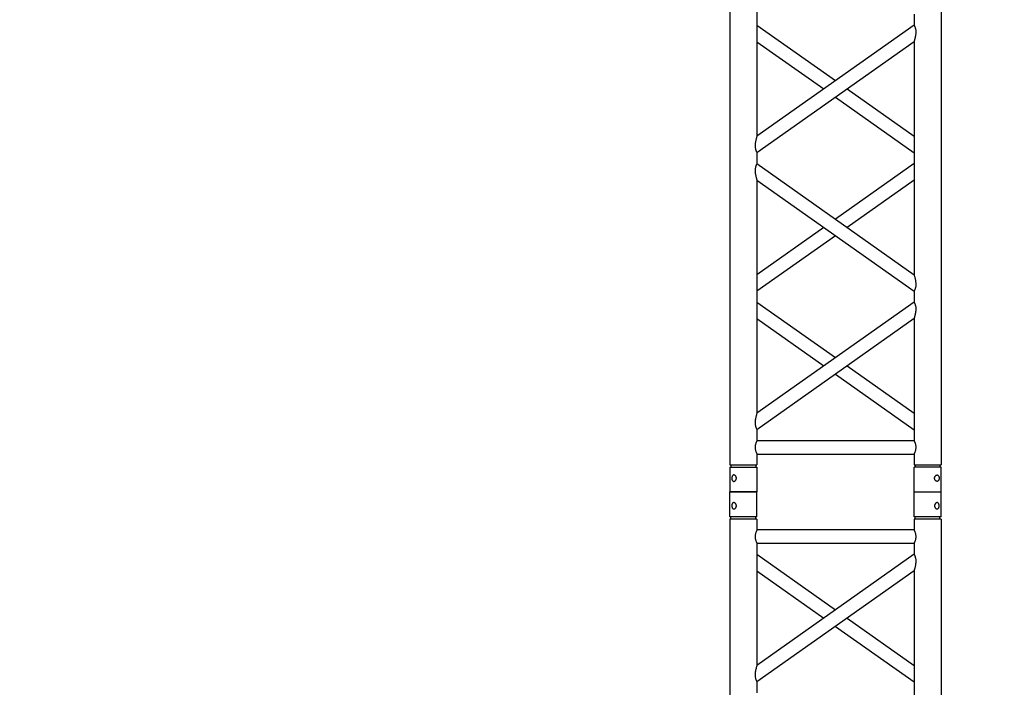
# Model space of a CAD drawing. Units: millimetres. Extents: x 1076 to 8593, y 147 to 10694.
# Drawn here: x 5394 to 5576, y 5822 to 5946 of the extents above; entities that cross this region are included whole.
import ezdxf

# ---------------------------------------------------------------- set-up
doc = ezdxf.new("R2010")
doc.units = ezdxf.units.MM
doc.layers.add('GT大劇院_TRUSS_後舞台 Rear Stage Truss', color=4, linetype='Continuous')
doc.layers.add('GT大劇院_工作廊道_後舞台6樓 Gallery Rear Stage 6F', color=252, linetype='Continuous')

# ---------------------------------------------------------------- blocks, each defined once
blk = doc.blocks.new('GT大劇院_上舞台空間6F工作廊道')
at = {"layer": 'GT大劇院_工作廊道_後舞台6樓 Gallery Rear Stage 6F'}
h = blk.add_hatch(dxfattribs=at)
h.set_pattern_fill('GRATE', color=256, scale=10)
h.set_pattern_definition([(0, (-0.0001, 2752.443), (0, 7.9375), []), (90, (-0.0001, 2752.443), (-31.75, 2e-15), [])])
h.paths.add_polyline_path([(-1152.12, 2311.5), (-1225, 2311.5), (-1225, 2181.5), (1225, 2181.5), (1225, 2311.5), (1129, 2311.5), (1129, 3417.5), (1215, 3417.5), (1215, 3517.5), (1130, 3517.5), (1130, 3477.5), (-1130, 3477.5), (-1130, 3517.5), (-1215, 3517.5), (-1215, 3417.5), (-1153.01, 3417.5)])
h.paths.add_polyline_path([(-1023, 3417.5), (999, 3417.5), (999, 2311.5), (-1023, 2311.5)], flags=16)
h.paths.add_polyline_path([(-1013, 3407.5), (989, 3407.5), (989, 2321.5), (-1013, 2321.5)], flags=0)
blk = doc.blocks.new('GT大劇院_39cm truss_2m')
at = {"extrusion": (0, 1, -2.22045e-16)}
for p, q in [((50, 2000), (0, 2000)), ((0, 2000), (0, 1954)), ((50, 2000), (0, 2000)), ((0, 2000), (0, 1954)), ((50, 2000), (50, 1954)), ((50, 2000), (50, 1954)), ((340, 2000), (390, 2000)), ((340, 1954), (340, 2000)), ((340, 2000), (390, 2000)), ((340, 1954), (340, 2000)), ((390, 1954), (390, 2000)), ((390, 1954), (390, 2000)), ((0, 1954), (50, 1954)), ((0, 1954), (50, 1954)), ((50, 1950), (0, 1950)), ((0, 50), (0, 1950)), ((50, 1950), (0, 1950)), ((0, 50), (0, 1950)), ((2, 1950), (2, 1954)), ((2, 1950), (2, 1954)), ((48, 1950), (48, 1954)), ((48, 1950), (48, 1954)), ((50, 1930), (50, 1950)), ((50, 1930), (50, 1950)), ((390, 1954), (340, 1954)), ((390, 1954), (340, 1954)), ((390, 1950), (340, 1950)), ((340, 1930), (340, 1950)), ((390, 1950), (340, 1950)), ((340, 1930), (340, 1950)), ((342, 1950), (342, 1954)), ((342, 1950), (342, 1954)), ((388, 1950), (388, 1954)), ((388, 1950), (388, 1954)), ((390, 50), (390, 1950)), ((390, 50), (390, 1950)), ((340, 1930), (50, 1930)), ((340, 1930), (50, 1930)), ((50, 1679.9), (50, 1905)), ((340, 1905), (50, 1905)), ((50, 1679.9), (50, 1905)), ((340, 1905), (50, 1905)), ((340, 1885), (340, 1905)), ((340, 1885), (340, 1905)), ((50, 1679.9), (340, 1885)), ((195, 1782.5), (50, 1885)), ((50, 1679.9), (340, 1885)), ((195, 1782.5), (50, 1885)), ((50, 1649.3), (340, 1854.4)), ((173.4, 1767.1), (50, 1854.4)), ((50, 1649.3), (340, 1854.4)), ((173.4, 1767.1), (50, 1854.4)), ((340, 1424.2), (340, 1854.4)), ((340, 1424.2), (340, 1854.4)), ((340, 1679.9), (216.6, 1767.1)), ((340, 1679.9), (216.6, 1767.1)), ((340, 1649.3), (195, 1751.8)), ((340, 1649.3), (195, 1751.8)), ((50, 1629.3), (50, 1649.3)), ((50, 1629.3), (50, 1649.3)), ((340, 1424.2), (50, 1629.3)), ((340, 1424.2), (50, 1629.3)), ((195, 1526.7), (340, 1629.3)), ((195, 1526.7), (340, 1629.3)), ((50, 1168.5), (50, 1598.7)), ((340, 1393.6), (50, 1598.7)), ((50, 1168.5), (50, 1598.7)), ((340, 1393.6), (50, 1598.7)), ((216.6, 1511.4), (340, 1598.7)), ((216.6, 1511.4), (340, 1598.7)), ((50, 1424.2), (173.4, 1511.4)), ((50, 1424.2), (173.4, 1511.4)), ((50, 1393.6), (195, 1496.1)), ((50, 1393.6), (195, 1496.1)), ((340, 1373.6), (340, 1393.6)), ((340, 1373.6), (340, 1393.6)), ((50, 1168.5), (340, 1373.6)), ((195, 1271), (50, 1373.6)), ((50, 1168.5), (340, 1373.6)), ((195, 1271), (50, 1373.6)), ((50, 1137.9), (340, 1343)), ((173.4, 1255.7), (50, 1343)), ((50, 1137.9), (340, 1343)), ((173.4, 1255.7), (50, 1343)), ((340, 912.8), (340, 1343)), ((340, 912.8), (340, 1343)), ((340, 1168.5), (216.6, 1255.7)), ((340, 1168.5), (216.6, 1255.7)), ((340, 1137.9), (195, 1240.4)), ((340, 1137.9), (195, 1240.4)), ((50, 1117.9), (50, 1137.9)), ((50, 1117.9), (50, 1137.9)), ((50, 145.6), (50, 575.8)), ((50, 145.6), (50, 575.8)), ((340, 350.7), (340, 370.7)), ((340, 350.7), (340, 370.7)), ((50, 145.6), (340, 350.7)), ((195, 248.2), (50, 350.7)), ((50, 145.6), (340, 350.7)), ((195, 248.2), (50, 350.7)), ((50, 115), (340, 320.1)), ((173.4, 232.9), (50, 320.1)), ((50, 115), (340, 320.1)), ((173.4, 232.9), (50, 320.1)), ((340, 95), (340, 320.1)), ((340, 95), (340, 320.1)), ((340, 145.6), (216.6, 232.9)), ((340, 145.6), (216.6, 232.9)), ((340, 115), (195, 217.5)), ((340, 115), (195, 217.5)), ((50, 95), (50, 115)), ((50, 95), (50, 115)), ((50, 95), (340, 95)), ((50, 95), (340, 95)), ((50, 50), (50, 70)), ((50, 70), (340, 70)), ((50, 50), (50, 70)), ((50, 70), (340, 70)), ((340, 50), (340, 70)), ((340, 50), (340, 70)), ((0, 50), (50, 50)), ((0, 50), (50, 50)), ((0, 46), (50, 46)), ((0, 46), (0, 0)), ((0, 46), (50, 46)), ((0, 46), (0, 0)), ((2, 50), (2, 46)), ((2, 50), (2, 46)), ((48, 50), (48, 46)), ((48, 50), (48, 46)), ((50, 46), (50, 0)), ((50, 46), (50, 0)), ((340, 50), (390, 50)), ((340, 50), (390, 50)), ((340, 46), (347.3, 46)), ((340, 46), (340, 0)), ((340, 46), (347.3, 46)), ((340, 46), (340, 0)), ((342, 50), (342, 46)), ((342, 50), (342, 46)), ((347.3, 46), (390, 46)), ((347.3, 46), (390, 46)), ((388, 50), (388, 46)), ((388, 50), (388, 46)), ((390, 46), (390, 0)), ((390, 46), (390, 0)), ((50, 0), (0, 0)), ((50, 0), (0, 0)), ((347.3, 0), (340, 0)), ((347.3, 0), (340, 0)), ((390, 0), (347.3, 0)), ((390, 0), (347.3, 0))]:
    blk.add_line(p, q, dxfattribs=at)
for points, knots in [([(12, 1974.5), (12, 1974.9), (12, 1975.3), (11.8, 1976), (11.7, 1976.4), (11.5, 1977.1), (11.3, 1977.5), (11, 1978.1), (10.7, 1978.4), (10.3, 1978.9), (10.1, 1979.2), (9.6, 1979.6), (9.3, 1979.8), (8.7, 1980.1), (8.4, 1980.2), (7.9, 1980.4), (7.6, 1980.4), (7.1, 1980.4), (6.8, 1980.4), (6.3, 1980.2), (6, 1980.1), (5.6, 1979.8), (5.3, 1979.6), (4.9, 1979.2), (4.8, 1978.9), (4.5, 1978.4), (4.3, 1978.1), (4.1, 1977.5), (4, 1977.1), (3.8, 1976.4), (3.7, 1976), (3.7, 1975.3), (3.6, 1974.9), (3.6, 1974.1), (3.7, 1973.7), (3.7, 1973), (3.8, 1972.6), (4, 1971.9), (4.1, 1971.5), (4.3, 1970.9), (4.5, 1970.6), (4.8, 1970.1), (4.9, 1969.8), (5.3, 1969.4), (5.6, 1969.2), (6, 1968.9), (6.3, 1968.8), (6.8, 1968.6), (7.1, 1968.6), (7.6, 1968.6), (7.9, 1968.6), (8.4, 1968.8), (8.7, 1968.9), (9.3, 1969.2), (9.6, 1969.4), (10.1, 1969.8), (10.3, 1970.1), (10.7, 1970.6), (11, 1970.9), (11.3, 1971.5), (11.5, 1971.9), (11.7, 1972.6), (11.8, 1973), (12, 1973.7), (12, 1974.1), (12, 1974.5)], [0, 0, 0, 0, 1.118803, 1.118803, 2.237606, 2.237606, 3.356409, 3.356409, 4.475212, 4.475212, 5.594209, 5.594209, 6.713207, 6.713207, 7.832205, 7.832205, 8.951203, 8.951203, 10.0702, 10.0702, 11.189198, 11.189198, 12.308196, 12.308196, 13.427194, 13.427194, 14.545997, 14.545997, 15.664799, 15.664799, 16.783602, 16.783602, 17.902405, 17.902405, 19.021208, 19.021208, 20.140011, 20.140011, 21.258814, 21.258814, 22.377617, 22.377617, 23.496615, 23.496615, 24.615613, 24.615613, 25.73461, 25.73461, 26.853608, 26.853608, 27.972606, 27.972606, 29.091604, 29.091604, 30.210601, 30.210601, 31.329599, 31.329599, 32.448402, 32.448402, 33.567205, 33.567205, 34.686008, 34.686008, 35.804811, 35.804811, 35.804811, 35.804811]), ([(12, 1974.5), (12, 1974.9), (12, 1975.3), (11.8, 1976), (11.7, 1976.4), (11.5, 1977.1), (11.3, 1977.5), (11, 1978.1), (10.7, 1978.4), (10.3, 1978.9), (10.1, 1979.2), (9.6, 1979.6), (9.3, 1979.8), (8.7, 1980.1), (8.4, 1980.2), (7.9, 1980.4), (7.6, 1980.4), (7.1, 1980.4), (6.8, 1980.4), (6.3, 1980.2), (6, 1980.1), (5.6, 1979.8), (5.3, 1979.6), (4.9, 1979.2), (4.8, 1978.9), (4.5, 1978.4), (4.3, 1978.1), (4.1, 1977.5), (4, 1977.1), (3.8, 1976.4), (3.7, 1976), (3.7, 1975.3), (3.6, 1974.9), (3.6, 1974.1), (3.7, 1973.7), (3.7, 1973), (3.8, 1972.6), (4, 1971.9), (4.1, 1971.5), (4.3, 1970.9), (4.5, 1970.6), (4.8, 1970.1), (4.9, 1969.8), (5.3, 1969.4), (5.6, 1969.2), (6, 1968.9), (6.3, 1968.8), (6.8, 1968.6), (7.1, 1968.6), (7.6, 1968.6), (7.9, 1968.6), (8.4, 1968.8), (8.7, 1968.9), (9.3, 1969.2), (9.6, 1969.4), (10.1, 1969.8), (10.3, 1970.1), (10.7, 1970.6), (11, 1970.9), (11.3, 1971.5), (11.5, 1971.9), (11.7, 1972.6), (11.8, 1973), (12, 1973.7), (12, 1974.1), (12, 1974.5)], [0, 0, 0, 0, 1.118803, 1.118803, 2.237606, 2.237606, 3.356409, 3.356409, 4.475212, 4.475212, 5.594209, 5.594209, 6.713207, 6.713207, 7.832205, 7.832205, 8.951203, 8.951203, 10.0702, 10.0702, 11.189198, 11.189198, 12.308196, 12.308196, 13.427194, 13.427194, 14.545997, 14.545997, 15.664799, 15.664799, 16.783602, 16.783602, 17.902405, 17.902405, 19.021208, 19.021208, 20.140011, 20.140011, 21.258814, 21.258814, 22.377617, 22.377617, 23.496615, 23.496615, 24.615613, 24.615613, 25.73461, 25.73461, 26.853608, 26.853608, 27.972606, 27.972606, 29.091604, 29.091604, 30.210601, 30.210601, 31.329599, 31.329599, 32.448402, 32.448402, 33.567205, 33.567205, 34.686008, 34.686008, 35.804811, 35.804811, 35.804811, 35.804811]), ([(378, 1974.5), (378, 1974.9), (378, 1975.3), (378.2, 1976), (378.3, 1976.4), (378.5, 1977.1), (378.7, 1977.5), (379, 1978.1), (379.3, 1978.4), (379.7, 1978.9), (379.9, 1979.2), (380.4, 1979.6), (380.7, 1979.8), (381.3, 1980.1), (381.6, 1980.2), (382.1, 1980.4), (382.4, 1980.4), (382.9, 1980.4), (383.2, 1980.4), (383.7, 1980.2), (384, 1980.1), (384.4, 1979.8), (384.7, 1979.6), (385.1, 1979.2), (385.2, 1978.9), (385.5, 1978.4), (385.7, 1978.1), (385.9, 1977.5), (386, 1977.1), (386.2, 1976.4), (386.3, 1976), (386.3, 1975.3), (386.4, 1974.9), (386.4, 1974.1), (386.3, 1973.7), (386.3, 1973), (386.2, 1972.6), (386, 1971.9), (385.9, 1971.5), (385.7, 1970.9), (385.5, 1970.6), (385.2, 1970.1), (385.1, 1969.8), (384.7, 1969.4), (384.4, 1969.2), (384, 1968.9), (383.7, 1968.8), (383.2, 1968.6), (382.9, 1968.6), (382.4, 1968.6), (382.1, 1968.6), (381.6, 1968.8), (381.3, 1968.9), (380.7, 1969.2), (380.4, 1969.4), (379.9, 1969.8), (379.7, 1970.1), (379.3, 1970.6), (379, 1970.9), (378.7, 1971.5), (378.5, 1971.9), (378.3, 1972.6), (378.2, 1973), (378, 1973.7), (378, 1974.1), (378, 1974.5)], [0, 0, 0, 0, 1.118803, 1.118803, 2.237606, 2.237606, 3.356409, 3.356409, 4.475212, 4.475212, 5.594209, 5.594209, 6.713207, 6.713207, 7.832205, 7.832205, 8.951203, 8.951203, 10.0702, 10.0702, 11.189198, 11.189198, 12.308196, 12.308196, 13.427194, 13.427194, 14.545997, 14.545997, 15.664799, 15.664799, 16.783602, 16.783602, 17.902405, 17.902405, 19.021208, 19.021208, 20.140011, 20.140011, 21.258814, 21.258814, 22.377617, 22.377617, 23.496615, 23.496615, 24.615613, 24.615613, 25.73461, 25.73461, 26.853608, 26.853608, 27.972606, 27.972606, 29.091604, 29.091604, 30.210601, 30.210601, 31.329599, 31.329599, 32.448402, 32.448402, 33.567205, 33.567205, 34.686008, 34.686008, 35.804811, 35.804811, 35.804811, 35.804811]), ([(378, 1974.5), (378, 1974.9), (378, 1975.3), (378.2, 1976), (378.3, 1976.4), (378.5, 1977.1), (378.7, 1977.5), (379, 1978.1), (379.3, 1978.4), (379.7, 1978.9), (379.9, 1979.2), (380.4, 1979.6), (380.7, 1979.8), (381.3, 1980.1), (381.6, 1980.2), (382.1, 1980.4), (382.4, 1980.4), (382.9, 1980.4), (383.2, 1980.4), (383.7, 1980.2), (384, 1980.1), (384.4, 1979.8), (384.7, 1979.6), (385.1, 1979.2), (385.2, 1978.9), (385.5, 1978.4), (385.7, 1978.1), (385.9, 1977.5), (386, 1977.1), (386.2, 1976.4), (386.3, 1976), (386.3, 1975.3), (386.4, 1974.9), (386.4, 1974.1), (386.3, 1973.7), (386.3, 1973), (386.2, 1972.6), (386, 1971.9), (385.9, 1971.5), (385.7, 1970.9), (385.5, 1970.6), (385.2, 1970.1), (385.1, 1969.8), (384.7, 1969.4), (384.4, 1969.2), (384, 1968.9), (383.7, 1968.8), (383.2, 1968.6), (382.9, 1968.6), (382.4, 1968.6), (382.1, 1968.6), (381.6, 1968.8), (381.3, 1968.9), (380.7, 1969.2), (380.4, 1969.4), (379.9, 1969.8), (379.7, 1970.1), (379.3, 1970.6), (379, 1970.9), (378.7, 1971.5), (378.5, 1971.9), (378.3, 1972.6), (378.2, 1973), (378, 1973.7), (378, 1974.1), (378, 1974.5)], [0, 0, 0, 0, 1.118803, 1.118803, 2.237606, 2.237606, 3.356409, 3.356409, 4.475212, 4.475212, 5.594209, 5.594209, 6.713207, 6.713207, 7.832205, 7.832205, 8.951203, 8.951203, 10.0702, 10.0702, 11.189198, 11.189198, 12.308196, 12.308196, 13.427194, 13.427194, 14.545997, 14.545997, 15.664799, 15.664799, 16.783602, 16.783602, 17.902405, 17.902405, 19.021208, 19.021208, 20.140011, 20.140011, 21.258814, 21.258814, 22.377617, 22.377617, 23.496615, 23.496615, 24.615613, 24.615613, 25.73461, 25.73461, 26.853608, 26.853608, 27.972606, 27.972606, 29.091604, 29.091604, 30.210601, 30.210601, 31.329599, 31.329599, 32.448402, 32.448402, 33.567205, 33.567205, 34.686008, 34.686008, 35.804811, 35.804811, 35.804811, 35.804811]), ([(46.7, 1917.5), (46.7, 1918.3), (46.7, 1919.1), (46.9, 1920.8), (47, 1921.6), (47.3, 1923.1), (47.5, 1923.8), (48, 1925.2), (48.2, 1925.8), (48.6, 1926.9), (48.8, 1927.4), (49.2, 1928.3), (49.4, 1928.7), (49.7, 1929.4), (49.8, 1929.6), (50, 1929.9), (50, 1930), (50, 1930)], [0, 0, 0, 0, 2.40572, 2.40572, 4.81144, 4.81144, 7.21716, 7.21716, 9.62288, 9.62288, 12.022042, 12.022042, 14.421204, 14.421204, 16.820366, 16.820366, 19.219528, 19.219528, 19.219528, 19.219528]), ([(46.7, 1917.5), (46.7, 1918.3), (46.7, 1919.1), (46.9, 1920.8), (47, 1921.6), (47.3, 1923.1), (47.5, 1923.8), (48, 1925.2), (48.2, 1925.8), (48.6, 1926.9), (48.8, 1927.4), (49.2, 1928.3), (49.4, 1928.7), (49.7, 1929.4), (49.8, 1929.6), (50, 1929.9), (50, 1930), (50, 1930)], [0, 0, 0, 0, 2.40572, 2.40572, 4.81144, 4.81144, 7.21716, 7.21716, 9.62288, 9.62288, 12.022042, 12.022042, 14.421204, 14.421204, 16.820366, 16.820366, 19.219528, 19.219528, 19.219528, 19.219528]), ([(343.3, 1917.5), (343.3, 1918.3), (343.3, 1919.1), (343.1, 1920.8), (343, 1921.6), (342.7, 1923.1), (342.5, 1923.8), (342, 1925.2), (341.8, 1925.8), (341.4, 1926.9), (341.2, 1927.4), (340.8, 1928.3), (340.6, 1928.7), (340.3, 1929.4), (340.2, 1929.6), (340, 1929.9), (340, 1930), (340, 1930)], [0, 0, 0, 0, 2.40572, 2.40572, 4.81144, 4.81144, 7.21716, 7.21716, 9.62288, 9.62288, 12.022042, 12.022042, 14.421204, 14.421204, 16.820366, 16.820366, 19.219528, 19.219528, 19.219528, 19.219528]), ([(343.3, 1917.5), (343.3, 1918.3), (343.3, 1919.1), (343.1, 1920.8), (343, 1921.6), (342.7, 1923.1), (342.5, 1923.8), (342, 1925.2), (341.8, 1925.8), (341.4, 1926.9), (341.2, 1927.4), (340.8, 1928.3), (340.6, 1928.7), (340.3, 1929.4), (340.2, 1929.6), (340, 1929.9), (340, 1930), (340, 1930)], [0, 0, 0, 0, 2.40572, 2.40572, 4.81144, 4.81144, 7.21716, 7.21716, 9.62288, 9.62288, 12.022042, 12.022042, 14.421204, 14.421204, 16.820366, 16.820366, 19.219528, 19.219528, 19.219528, 19.219528]), ([(50, 1905), (50, 1905), (50, 1905.1), (49.8, 1905.4), (49.7, 1905.6), (49.4, 1906.3), (49.2, 1906.7), (48.8, 1907.6), (48.6, 1908.1), (48.2, 1909.2), (48, 1909.8), (47.5, 1911.2), (47.3, 1911.9), (47, 1913.4), (46.9, 1914.2), (46.7, 1915.9), (46.7, 1916.7), (46.7, 1917.5)], [57.658583, 57.658583, 57.658583, 57.658583, 60.057745, 60.057745, 62.456907, 62.456907, 64.856069, 64.856069, 67.25523, 67.25523, 69.66095, 69.66095, 72.06667, 72.06667, 74.47239, 74.47239, 76.87811, 76.87811, 76.87811, 76.87811]), ([(50, 1905), (50, 1905), (50, 1905.1), (49.8, 1905.4), (49.7, 1905.6), (49.4, 1906.3), (49.2, 1906.7), (48.8, 1907.6), (48.6, 1908.1), (48.2, 1909.2), (48, 1909.8), (47.5, 1911.2), (47.3, 1911.9), (47, 1913.4), (46.9, 1914.2), (46.7, 1915.9), (46.7, 1916.7), (46.7, 1917.5)], [57.658583, 57.658583, 57.658583, 57.658583, 60.057745, 60.057745, 62.456907, 62.456907, 64.856069, 64.856069, 67.25523, 67.25523, 69.66095, 69.66095, 72.06667, 72.06667, 74.47239, 74.47239, 76.87811, 76.87811, 76.87811, 76.87811]), ([(340, 1905), (340, 1905), (340, 1905.1), (340.2, 1905.4), (340.3, 1905.6), (340.6, 1906.3), (340.8, 1906.7), (341.2, 1907.6), (341.4, 1908.1), (341.8, 1909.2), (342, 1909.8), (342.5, 1911.2), (342.7, 1911.9), (343, 1913.4), (343.1, 1914.2), (343.3, 1915.9), (343.3, 1916.7), (343.3, 1917.5)], [57.658583, 57.658583, 57.658583, 57.658583, 60.057745, 60.057745, 62.456907, 62.456907, 64.856069, 64.856069, 67.25523, 67.25523, 69.66095, 69.66095, 72.06667, 72.06667, 74.47239, 74.47239, 76.87811, 76.87811, 76.87811, 76.87811]), ([(340, 1905), (340, 1905), (340, 1905.1), (340.2, 1905.4), (340.3, 1905.6), (340.6, 1906.3), (340.8, 1906.7), (341.2, 1907.6), (341.4, 1908.1), (341.8, 1909.2), (342, 1909.8), (342.5, 1911.2), (342.7, 1911.9), (343, 1913.4), (343.1, 1914.2), (343.3, 1915.9), (343.3, 1916.7), (343.3, 1917.5)], [57.658583, 57.658583, 57.658583, 57.658583, 60.057745, 60.057745, 62.456907, 62.456907, 64.856069, 64.856069, 67.25523, 67.25523, 69.66095, 69.66095, 72.06667, 72.06667, 74.47239, 74.47239, 76.87811, 76.87811, 76.87811, 76.87811]), ([(340, 1854.4), (340, 1854.4), (340, 1854.5), (340.2, 1855.1), (340.4, 1855.5), (340.7, 1856.6), (340.9, 1857.2), (341.2, 1858.5), (341.4, 1859.3), (341.8, 1860.8), (342, 1861.8), (342.5, 1863.7), (342.6, 1864.7), (343, 1866.8), (343.1, 1867.8), (343.3, 1870), (343.3, 1871), (343.3, 1872.9), (343.3, 1873.8), (343.2, 1875.6), (343, 1876.5), (342.8, 1877.8), (342.7, 1878.2), (342.5, 1879), (342.4, 1879.4), (342.1, 1880.5), (341.8, 1881.1), (341.4, 1882.2), (341.2, 1882.7), (340.8, 1883.5), (340.6, 1883.9), (340.3, 1884.5), (340.2, 1884.7), (340, 1884.9), (340, 1885), (340, 1885)], [23.112415, 23.112415, 23.112415, 23.112415, 25.816319, 25.816319, 28.520222, 28.520222, 31.224126, 31.224126, 33.92803, 33.92803, 37.00223, 37.00223, 40.07643, 40.07643, 43.15063, 43.15063, 46.22483, 46.22483, 48.831661, 48.831661, 51.438493, 51.438493, 52.741909, 52.741909, 54.045324, 54.045324, 56.652156, 56.652156, 58.99566, 58.99566, 61.339164, 61.339164, 63.682669, 63.682669, 66.026173, 66.026173, 66.026173, 66.026173]), ([(340, 1854.4), (340, 1854.4), (340, 1854.5), (340.2, 1855.1), (340.4, 1855.5), (340.7, 1856.6), (340.9, 1857.2), (341.2, 1858.5), (341.4, 1859.3), (341.8, 1860.8), (342, 1861.8), (342.5, 1863.7), (342.6, 1864.7), (343, 1866.8), (343.1, 1867.8), (343.3, 1870), (343.3, 1871), (343.3, 1872.9), (343.3, 1873.8), (343.2, 1875.6), (343, 1876.5), (342.8, 1877.8), (342.7, 1878.2), (342.5, 1879), (342.4, 1879.4), (342.1, 1880.5), (341.8, 1881.1), (341.4, 1882.2), (341.2, 1882.7), (340.8, 1883.5), (340.6, 1883.9), (340.3, 1884.5), (340.2, 1884.7), (340, 1884.9), (340, 1885), (340, 1885)], [23.112415, 23.112415, 23.112415, 23.112415, 25.816319, 25.816319, 28.520222, 28.520222, 31.224126, 31.224126, 33.92803, 33.92803, 37.00223, 37.00223, 40.07643, 40.07643, 43.15063, 43.15063, 46.22483, 46.22483, 48.831661, 48.831661, 51.438493, 51.438493, 52.741909, 52.741909, 54.045324, 54.045324, 56.652156, 56.652156, 58.99566, 58.99566, 61.339164, 61.339164, 63.682669, 63.682669, 66.026173, 66.026173, 66.026173, 66.026173]), ([(50, 1649.3), (50, 1649.3), (50, 1649.4), (49.8, 1649.6), (49.7, 1649.8), (49.4, 1650.4), (49.2, 1650.8), (48.8, 1651.6), (48.6, 1652.1), (48.2, 1653.2), (47.9, 1653.9), (47.6, 1655), (47.5, 1655.3), (47.3, 1656.1), (47.2, 1656.5), (47, 1657.8), (46.8, 1658.7), (46.7, 1660.5), (46.7, 1661.4), (46.7, 1663.3), (46.7, 1664.5), (46.9, 1666.8), (47.1, 1667.9), (47.5, 1670.2), (47.7, 1671.3), (48.1, 1673.3), (48.4, 1674.3), (48.8, 1675.8), (48.9, 1676.4), (49.3, 1677.5), (49.4, 1678.1), (49.7, 1678.9), (49.8, 1679.3), (50, 1679.8), (50, 1679.9), (50, 1679.9)], [19.800804, 19.800804, 19.800804, 19.800804, 22.16575, 22.16575, 24.530696, 24.530696, 26.895642, 26.895642, 29.260588, 29.260588, 31.845843, 31.845843, 33.138471, 33.138471, 34.431098, 34.431098, 37.016353, 37.016353, 39.601608, 39.601608, 42.941282, 42.941282, 46.280955, 46.280955, 49.620629, 49.620629, 52.960303, 52.960303, 55.387825, 55.387825, 57.815346, 57.815346, 60.242868, 60.242868, 62.670389, 62.670389, 62.670389, 62.670389]), ([(50, 1649.3), (50, 1649.3), (50, 1649.4), (49.8, 1649.6), (49.7, 1649.8), (49.4, 1650.4), (49.2, 1650.8), (48.8, 1651.6), (48.6, 1652.1), (48.2, 1653.2), (47.9, 1653.9), (47.6, 1655), (47.5, 1655.3), (47.3, 1656.1), (47.2, 1656.5), (47, 1657.8), (46.8, 1658.7), (46.7, 1660.5), (46.7, 1661.4), (46.7, 1663.3), (46.7, 1664.5), (46.9, 1666.8), (47.1, 1667.9), (47.5, 1670.2), (47.7, 1671.3), (48.1, 1673.3), (48.4, 1674.3), (48.8, 1675.8), (48.9, 1676.4), (49.3, 1677.5), (49.4, 1678.1), (49.7, 1678.9), (49.8, 1679.3), (50, 1679.8), (50, 1679.9), (50, 1679.9)], [19.800804, 19.800804, 19.800804, 19.800804, 22.16575, 22.16575, 24.530696, 24.530696, 26.895642, 26.895642, 29.260588, 29.260588, 31.845843, 31.845843, 33.138471, 33.138471, 34.431098, 34.431098, 37.016353, 37.016353, 39.601608, 39.601608, 42.941282, 42.941282, 46.280955, 46.280955, 49.620629, 49.620629, 52.960303, 52.960303, 55.387825, 55.387825, 57.815346, 57.815346, 60.242868, 60.242868, 62.670389, 62.670389, 62.670389, 62.670389]), ([(50, 1598.7), (50, 1598.7), (50, 1598.8), (49.8, 1599.4), (49.6, 1599.8), (49.3, 1600.9), (49.1, 1601.5), (48.8, 1602.8), (48.6, 1603.6), (48.2, 1605.1), (48, 1606), (47.5, 1608), (47.4, 1609), (47, 1611.1), (46.9, 1612.1), (46.7, 1614.3), (46.7, 1615.3), (46.7, 1616.3), (46.7, 1617.2), (46.7, 1618.1), (46.8, 1619.9), (47, 1620.8), (47.2, 1622.1), (47.3, 1622.5), (47.5, 1623.3), (47.6, 1623.7), (47.9, 1624.8), (48.2, 1625.4), (48.6, 1626.5), (48.8, 1627), (49.2, 1627.8), (49.4, 1628.2), (49.7, 1628.7), (49.8, 1628.9), (50, 1629.2), (50, 1629.3), (50, 1629.3)], [62.715101, 62.715101, 62.715101, 62.715101, 65.419005, 65.419005, 68.122908, 68.122908, 70.826812, 70.826812, 73.530716, 73.530716, 76.604916, 76.604916, 79.679116, 79.679116, 82.753316, 82.753316, 85.827516, 85.827516, 85.827516, 88.434347, 88.434347, 91.041179, 91.041179, 92.344595, 92.344595, 93.64801, 93.64801, 96.254842, 96.254842, 98.598346, 98.598346, 100.94185, 100.94185, 103.285355, 103.285355, 105.628859, 105.628859, 105.628859, 105.628859]), ([(50, 1598.7), (50, 1598.7), (50, 1598.8), (49.8, 1599.4), (49.6, 1599.8), (49.3, 1600.9), (49.1, 1601.5), (48.8, 1602.8), (48.6, 1603.6), (48.2, 1605.1), (48, 1606), (47.5, 1608), (47.4, 1609), (47, 1611.1), (46.9, 1612.1), (46.7, 1614.3), (46.7, 1615.3), (46.7, 1616.3), (46.7, 1617.2), (46.7, 1618.1), (46.8, 1619.9), (47, 1620.8), (47.2, 1622.1), (47.3, 1622.5), (47.5, 1623.3), (47.6, 1623.7), (47.9, 1624.8), (48.2, 1625.4), (48.6, 1626.5), (48.8, 1627), (49.2, 1627.8), (49.4, 1628.2), (49.7, 1628.7), (49.8, 1628.9), (50, 1629.2), (50, 1629.3), (50, 1629.3)], [62.715101, 62.715101, 62.715101, 62.715101, 65.419005, 65.419005, 68.122908, 68.122908, 70.826812, 70.826812, 73.530716, 73.530716, 76.604916, 76.604916, 79.679116, 79.679116, 82.753316, 82.753316, 85.827516, 85.827516, 85.827516, 88.434347, 88.434347, 91.041179, 91.041179, 92.344595, 92.344595, 93.64801, 93.64801, 96.254842, 96.254842, 98.598346, 98.598346, 100.94185, 100.94185, 103.285355, 103.285355, 105.628859, 105.628859, 105.628859, 105.628859]), ([(343.3, 1406.5), (343.3, 1407.5), (343.3, 1408.6), (343.1, 1410.7), (343, 1411.8), (342.6, 1413.9), (342.5, 1414.9), (342, 1416.8), (341.8, 1417.7), (341.4, 1419.3), (341.2, 1420), (340.9, 1421.4), (340.7, 1422), (340.4, 1423), (340.2, 1423.5), (340, 1424), (340, 1424.2), (340, 1424.2)], [0, 0, 0, 0, 3.0742, 3.0742, 6.1484, 6.1484, 9.2226, 9.2226, 12.2968, 12.2968, 15.000704, 15.000704, 17.704607, 17.704607, 20.408511, 20.408511, 23.112415, 23.112415, 23.112415, 23.112415]), ([(343.3, 1406.5), (343.3, 1407.5), (343.3, 1408.6), (343.1, 1410.7), (343, 1411.8), (342.6, 1413.9), (342.5, 1414.9), (342, 1416.8), (341.8, 1417.7), (341.4, 1419.3), (341.2, 1420), (340.9, 1421.4), (340.7, 1422), (340.4, 1423), (340.2, 1423.5), (340, 1424), (340, 1424.2), (340, 1424.2)], [0, 0, 0, 0, 3.0742, 3.0742, 6.1484, 6.1484, 9.2226, 9.2226, 12.2968, 12.2968, 15.000704, 15.000704, 17.704607, 17.704607, 20.408511, 20.408511, 23.112415, 23.112415, 23.112415, 23.112415]), ([(340, 1393.6), (340, 1393.6), (340, 1393.6), (340.2, 1393.9), (340.3, 1394.1), (340.6, 1394.7), (340.8, 1395), (341.2, 1395.9), (341.4, 1396.3), (341.8, 1397.4), (342.1, 1398.1), (342.4, 1399.2), (342.5, 1399.6), (342.7, 1400.4), (342.8, 1400.8), (343, 1402.1), (343.2, 1402.9), (343.3, 1404.7), (343.3, 1405.6), (343.3, 1406.5)], [66.026173, 66.026173, 66.026173, 66.026173, 68.369677, 68.369677, 70.713181, 70.713181, 73.056685, 73.056685, 75.400189, 75.400189, 78.007021, 78.007021, 79.310437, 79.310437, 80.613853, 80.613853, 83.220684, 83.220684, 85.827516, 85.827516, 85.827516, 85.827516]), ([(340, 1393.6), (340, 1393.6), (340, 1393.6), (340.2, 1393.9), (340.3, 1394.1), (340.6, 1394.7), (340.8, 1395), (341.2, 1395.9), (341.4, 1396.3), (341.8, 1397.4), (342.1, 1398.1), (342.4, 1399.2), (342.5, 1399.6), (342.7, 1400.4), (342.8, 1400.8), (343, 1402.1), (343.2, 1402.9), (343.3, 1404.7), (343.3, 1405.6), (343.3, 1406.5)], [66.026173, 66.026173, 66.026173, 66.026173, 68.369677, 68.369677, 70.713181, 70.713181, 73.056685, 73.056685, 75.400189, 75.400189, 78.007021, 78.007021, 79.310437, 79.310437, 80.613853, 80.613853, 83.220684, 83.220684, 85.827516, 85.827516, 85.827516, 85.827516]), ([(340, 1343), (340, 1343), (340, 1343.1), (340.2, 1343.7), (340.4, 1344.1), (340.7, 1345.1), (340.9, 1345.8), (341.2, 1347.1), (341.4, 1347.8), (341.8, 1349.4), (342, 1350.3), (342.5, 1352.3), (342.6, 1353.3), (343, 1355.4), (343.1, 1356.4), (343.3, 1358.5), (343.3, 1359.6), (343.3, 1361.5), (343.3, 1362.4), (343.2, 1364.2), (343, 1365.1), (342.8, 1366.4), (342.7, 1366.8), (342.5, 1367.6), (342.4, 1367.9), (342.1, 1369), (341.8, 1369.7), (341.4, 1370.8), (341.2, 1371.3), (340.8, 1372.1), (340.6, 1372.5), (340.3, 1373), (340.2, 1373.2), (340, 1373.5), (340, 1373.6), (340, 1373.6)], [23.112415, 23.112415, 23.112415, 23.112415, 25.816319, 25.816319, 28.520222, 28.520222, 31.224126, 31.224126, 33.92803, 33.92803, 37.00223, 37.00223, 40.07643, 40.07643, 43.15063, 43.15063, 46.22483, 46.22483, 48.831661, 48.831661, 51.438493, 51.438493, 52.741909, 52.741909, 54.045324, 54.045324, 56.652156, 56.652156, 58.99566, 58.99566, 61.339164, 61.339164, 63.682669, 63.682669, 66.026173, 66.026173, 66.026173, 66.026173]), ([(340, 1343), (340, 1343), (340, 1343.1), (340.2, 1343.7), (340.4, 1344.1), (340.7, 1345.1), (340.9, 1345.8), (341.2, 1347.1), (341.4, 1347.8), (341.8, 1349.4), (342, 1350.3), (342.5, 1352.3), (342.6, 1353.3), (343, 1355.4), (343.1, 1356.4), (343.3, 1358.5), (343.3, 1359.6), (343.3, 1361.5), (343.3, 1362.4), (343.2, 1364.2), (343, 1365.1), (342.8, 1366.4), (342.7, 1366.8), (342.5, 1367.6), (342.4, 1367.9), (342.1, 1369), (341.8, 1369.7), (341.4, 1370.8), (341.2, 1371.3), (340.8, 1372.1), (340.6, 1372.5), (340.3, 1373), (340.2, 1373.2), (340, 1373.5), (340, 1373.6), (340, 1373.6)], [23.112415, 23.112415, 23.112415, 23.112415, 25.816319, 25.816319, 28.520222, 28.520222, 31.224126, 31.224126, 33.92803, 33.92803, 37.00223, 37.00223, 40.07643, 40.07643, 43.15063, 43.15063, 46.22483, 46.22483, 48.831661, 48.831661, 51.438493, 51.438493, 52.741909, 52.741909, 54.045324, 54.045324, 56.652156, 56.652156, 58.99566, 58.99566, 61.339164, 61.339164, 63.682669, 63.682669, 66.026173, 66.026173, 66.026173, 66.026173]), ([(50, 1137.9), (50, 1137.9), (50, 1137.9), (49.8, 1138.2), (49.7, 1138.4), (49.4, 1139), (49.2, 1139.3), (48.8, 1140.2), (48.6, 1140.7), (48.2, 1141.8), (47.9, 1142.4), (47.6, 1143.5), (47.5, 1143.9), (47.3, 1144.7), (47.2, 1145.1), (47, 1146.4), (46.8, 1147.3), (46.7, 1149), (46.7, 1149.9), (46.7, 1151.9), (46.7, 1153.1), (46.9, 1155.4), (47.1, 1156.5), (47.5, 1158.7), (47.7, 1159.8), (48.1, 1161.9), (48.4, 1162.8), (48.8, 1164.3), (48.9, 1165), (49.3, 1166.1), (49.4, 1166.6), (49.7, 1167.5), (49.8, 1167.9), (50, 1168.4), (50, 1168.5), (50, 1168.5)], [19.800804, 19.800804, 19.800804, 19.800804, 22.16575, 22.16575, 24.530696, 24.530696, 26.895642, 26.895642, 29.260588, 29.260588, 31.845843, 31.845843, 33.138471, 33.138471, 34.431098, 34.431098, 37.016353, 37.016353, 39.601608, 39.601608, 42.941282, 42.941282, 46.280955, 46.280955, 49.620629, 49.620629, 52.960303, 52.960303, 55.387825, 55.387825, 57.815346, 57.815346, 60.242868, 60.242868, 62.670389, 62.670389, 62.670389, 62.670389]), ([(50, 1137.9), (50, 1137.9), (50, 1137.9), (49.8, 1138.2), (49.7, 1138.4), (49.4, 1139), (49.2, 1139.3), (48.8, 1140.2), (48.6, 1140.7), (48.2, 1141.8), (47.9, 1142.4), (47.6, 1143.5), (47.5, 1143.9), (47.3, 1144.7), (47.2, 1145.1), (47, 1146.4), (46.8, 1147.3), (46.7, 1149), (46.7, 1149.9), (46.7, 1151.9), (46.7, 1153.1), (46.9, 1155.4), (47.1, 1156.5), (47.5, 1158.7), (47.7, 1159.8), (48.1, 1161.9), (48.4, 1162.8), (48.8, 1164.3), (48.9, 1165), (49.3, 1166.1), (49.4, 1166.6), (49.7, 1167.5), (49.8, 1167.9), (50, 1168.4), (50, 1168.5), (50, 1168.5)], [19.800804, 19.800804, 19.800804, 19.800804, 22.16575, 22.16575, 24.530696, 24.530696, 26.895642, 26.895642, 29.260588, 29.260588, 31.845843, 31.845843, 33.138471, 33.138471, 34.431098, 34.431098, 37.016353, 37.016353, 39.601608, 39.601608, 42.941282, 42.941282, 46.280955, 46.280955, 49.620629, 49.620629, 52.960303, 52.960303, 55.387825, 55.387825, 57.815346, 57.815346, 60.242868, 60.242868, 62.670389, 62.670389, 62.670389, 62.670389]), ([(340, 320.1), (340, 320.1), (340, 320.2), (340.2, 320.7), (340.3, 321.1), (340.6, 321.9), (340.7, 322.5), (341.1, 323.6), (341.2, 324.2), (341.6, 325.7), (341.9, 326.7), (342.3, 328.7), (342.5, 329.8), (342.9, 332.1), (343.1, 333.2), (343.3, 335.5), (343.3, 336.7), (343.3, 338.6), (343.3, 339.5), (343.2, 341.3), (343, 342.2), (342.8, 343.5), (342.7, 343.9), (342.5, 344.7), (342.4, 345), (342.1, 346.1), (341.8, 346.8), (341.4, 347.9), (341.2, 348.4), (340.8, 349.2), (340.6, 349.6), (340.3, 350.2), (340.2, 350.4), (340, 350.6), (340, 350.7), (340, 350.7)], [23.068782, 23.068782, 23.068782, 23.068782, 25.496303, 25.496303, 27.923825, 27.923825, 30.351346, 30.351346, 32.778868, 32.778868, 36.118542, 36.118542, 39.458215, 39.458215, 42.797889, 42.797889, 46.137563, 46.137563, 48.722818, 48.722818, 51.308073, 51.308073, 52.6007, 52.6007, 53.893328, 53.893328, 56.478583, 56.478583, 58.843529, 58.843529, 61.208475, 61.208475, 63.573421, 63.573421, 65.938367, 65.938367, 65.938367, 65.938367]), ([(340, 320.1), (340, 320.1), (340, 320.2), (340.2, 320.7), (340.3, 321.1), (340.6, 321.9), (340.7, 322.5), (341.1, 323.6), (341.2, 324.2), (341.6, 325.7), (341.9, 326.7), (342.3, 328.7), (342.5, 329.8), (342.9, 332.1), (343.1, 333.2), (343.3, 335.5), (343.3, 336.7), (343.3, 338.6), (343.3, 339.5), (343.2, 341.3), (343, 342.2), (342.8, 343.5), (342.7, 343.9), (342.5, 344.7), (342.4, 345), (342.1, 346.1), (341.8, 346.8), (341.4, 347.9), (341.2, 348.4), (340.8, 349.2), (340.6, 349.6), (340.3, 350.2), (340.2, 350.4), (340, 350.6), (340, 350.7), (340, 350.7)], [23.068782, 23.068782, 23.068782, 23.068782, 25.496303, 25.496303, 27.923825, 27.923825, 30.351346, 30.351346, 32.778868, 32.778868, 36.118542, 36.118542, 39.458215, 39.458215, 42.797889, 42.797889, 46.137563, 46.137563, 48.722818, 48.722818, 51.308073, 51.308073, 52.6007, 52.6007, 53.893328, 53.893328, 56.478583, 56.478583, 58.843529, 58.843529, 61.208475, 61.208475, 63.573421, 63.573421, 65.938367, 65.938367, 65.938367, 65.938367]), ([(50, 115), (50, 115), (50, 115.1), (49.8, 115.3), (49.7, 115.5), (49.4, 116.1), (49.2, 116.5), (48.8, 117.3), (48.6, 117.8), (48.2, 118.9), (47.9, 119.5), (47.6, 120.6), (47.5, 121), (47.3, 121.8), (47.2, 122.2), (47, 123.5), (46.8, 124.4), (46.7, 126.2), (46.7, 127.1), (46.7, 129), (46.7, 130), (46.9, 132.2), (47, 133.2), (47.4, 135.3), (47.5, 136.3), (48, 138.2), (48.2, 139.2), (48.6, 140.7), (48.8, 141.5), (49.1, 142.8), (49.3, 143.4), (49.6, 144.5), (49.8, 144.9), (50, 145.5), (50, 145.6), (50, 145.6)], [19.801343, 19.801343, 19.801343, 19.801343, 22.144847, 22.144847, 24.488351, 24.488351, 26.831856, 26.831856, 29.17536, 29.17536, 31.782191, 31.782191, 33.085607, 33.085607, 34.389023, 34.389023, 36.995854, 36.995854, 39.602686, 39.602686, 42.676886, 42.676886, 45.751086, 45.751086, 48.825286, 48.825286, 51.899486, 51.899486, 54.60339, 54.60339, 57.307293, 57.307293, 60.011197, 60.011197, 62.715101, 62.715101, 62.715101, 62.715101]), ([(50, 115), (50, 115), (50, 115.1), (49.8, 115.3), (49.7, 115.5), (49.4, 116.1), (49.2, 116.5), (48.8, 117.3), (48.6, 117.8), (48.2, 118.9), (47.9, 119.5), (47.6, 120.6), (47.5, 121), (47.3, 121.8), (47.2, 122.2), (47, 123.5), (46.8, 124.4), (46.7, 126.2), (46.7, 127.1), (46.7, 129), (46.7, 130), (46.9, 132.2), (47, 133.2), (47.4, 135.3), (47.5, 136.3), (48, 138.2), (48.2, 139.2), (48.6, 140.7), (48.8, 141.5), (49.1, 142.8), (49.3, 143.4), (49.6, 144.5), (49.8, 144.9), (50, 145.5), (50, 145.6), (50, 145.6)], [19.801343, 19.801343, 19.801343, 19.801343, 22.144847, 22.144847, 24.488351, 24.488351, 26.831856, 26.831856, 29.17536, 29.17536, 31.782191, 31.782191, 33.085607, 33.085607, 34.389023, 34.389023, 36.995854, 36.995854, 39.602686, 39.602686, 42.676886, 42.676886, 45.751086, 45.751086, 48.825286, 48.825286, 51.899486, 51.899486, 54.60339, 54.60339, 57.307293, 57.307293, 60.011197, 60.011197, 62.715101, 62.715101, 62.715101, 62.715101]), ([(50, 70), (50, 70), (50, 70.1), (49.8, 70.4), (49.7, 70.6), (49.4, 71.3), (49.2, 71.7), (48.8, 72.6), (48.6, 73.1), (48.2, 74.2), (48, 74.8), (47.5, 76.2), (47.3, 76.9), (47, 78.4), (46.9, 79.2), (46.7, 80.9), (46.7, 81.7), (46.7, 83.3), (46.7, 84.1), (46.9, 85.8), (47, 86.6), (47.3, 88.1), (47.5, 88.8), (48, 90.2), (48.2, 90.8), (48.6, 91.9), (48.8, 92.4), (49.2, 93.3), (49.4, 93.7), (49.7, 94.4), (49.8, 94.6), (50, 94.9), (50, 95), (50, 95)], [19.219528, 19.219528, 19.219528, 19.219528, 21.61869, 21.61869, 24.017851, 24.017851, 26.417013, 26.417013, 28.816175, 28.816175, 31.221895, 31.221895, 33.627615, 33.627615, 36.033335, 36.033335, 38.439055, 38.439055, 40.844775, 40.844775, 43.250495, 43.250495, 45.656215, 45.656215, 48.061935, 48.061935, 50.461097, 50.461097, 52.860259, 52.860259, 55.259421, 55.259421, 57.658583, 57.658583, 57.658583, 57.658583]), ([(50, 70), (50, 70), (50, 70.1), (49.8, 70.4), (49.7, 70.6), (49.4, 71.3), (49.2, 71.7), (48.8, 72.6), (48.6, 73.1), (48.2, 74.2), (48, 74.8), (47.5, 76.2), (47.3, 76.9), (47, 78.4), (46.9, 79.2), (46.7, 80.9), (46.7, 81.7), (46.7, 83.3), (46.7, 84.1), (46.9, 85.8), (47, 86.6), (47.3, 88.1), (47.5, 88.8), (48, 90.2), (48.2, 90.8), (48.6, 91.9), (48.8, 92.4), (49.2, 93.3), (49.4, 93.7), (49.7, 94.4), (49.8, 94.6), (50, 94.9), (50, 95), (50, 95)], [19.219528, 19.219528, 19.219528, 19.219528, 21.61869, 21.61869, 24.017851, 24.017851, 26.417013, 26.417013, 28.816175, 28.816175, 31.221895, 31.221895, 33.627615, 33.627615, 36.033335, 36.033335, 38.439055, 38.439055, 40.844775, 40.844775, 43.250495, 43.250495, 45.656215, 45.656215, 48.061935, 48.061935, 50.461097, 50.461097, 52.860259, 52.860259, 55.259421, 55.259421, 57.658583, 57.658583, 57.658583, 57.658583]), ([(340, 70), (340, 70), (340, 70.1), (340.2, 70.4), (340.3, 70.6), (340.6, 71.3), (340.8, 71.7), (341.2, 72.6), (341.4, 73.1), (341.8, 74.2), (342, 74.8), (342.5, 76.2), (342.7, 76.9), (343, 78.4), (343.1, 79.2), (343.3, 80.9), (343.3, 81.7), (343.3, 83.3), (343.3, 84.1), (343.1, 85.8), (343, 86.6), (342.7, 88.1), (342.5, 88.8), (342, 90.2), (341.8, 90.8), (341.4, 91.9), (341.2, 92.4), (340.8, 93.3), (340.6, 93.7), (340.3, 94.4), (340.2, 94.6), (340, 94.9), (340, 95), (340, 95)], [19.219528, 19.219528, 19.219528, 19.219528, 21.61869, 21.61869, 24.017851, 24.017851, 26.417013, 26.417013, 28.816175, 28.816175, 31.221895, 31.221895, 33.627615, 33.627615, 36.033335, 36.033335, 38.439055, 38.439055, 40.844775, 40.844775, 43.250495, 43.250495, 45.656215, 45.656215, 48.061935, 48.061935, 50.461097, 50.461097, 52.860259, 52.860259, 55.259421, 55.259421, 57.658583, 57.658583, 57.658583, 57.658583]), ([(340, 70), (340, 70), (340, 70.1), (340.2, 70.4), (340.3, 70.6), (340.6, 71.3), (340.8, 71.7), (341.2, 72.6), (341.4, 73.1), (341.8, 74.2), (342, 74.8), (342.5, 76.2), (342.7, 76.9), (343, 78.4), (343.1, 79.2), (343.3, 80.9), (343.3, 81.7), (343.3, 83.3), (343.3, 84.1), (343.1, 85.8), (343, 86.6), (342.7, 88.1), (342.5, 88.8), (342, 90.2), (341.8, 90.8), (341.4, 91.9), (341.2, 92.4), (340.8, 93.3), (340.6, 93.7), (340.3, 94.4), (340.2, 94.6), (340, 94.9), (340, 95), (340, 95)], [19.219528, 19.219528, 19.219528, 19.219528, 21.61869, 21.61869, 24.017851, 24.017851, 26.417013, 26.417013, 28.816175, 28.816175, 31.221895, 31.221895, 33.627615, 33.627615, 36.033335, 36.033335, 38.439055, 38.439055, 40.844775, 40.844775, 43.250495, 43.250495, 45.656215, 45.656215, 48.061935, 48.061935, 50.461097, 50.461097, 52.860259, 52.860259, 55.259421, 55.259421, 57.658583, 57.658583, 57.658583, 57.658583]), ([(12, 25.5), (12, 25.1), (12, 24.7), (11.8, 24), (11.7, 23.6), (11.5, 22.9), (11.3, 22.5), (11, 21.9), (10.7, 21.6), (10.3, 21.1), (10.1, 20.8), (9.6, 20.4), (9.3, 20.2), (8.7, 19.9), (8.4, 19.8), (7.9, 19.6), (7.6, 19.6), (7.1, 19.6), (6.8, 19.6), (6.3, 19.8), (6, 19.9), (5.6, 20.2), (5.3, 20.4), (4.9, 20.8), (4.8, 21.1), (4.5, 21.6), (4.3, 21.9), (4.1, 22.5), (4, 22.9), (3.8, 23.6), (3.7, 24), (3.7, 24.7), (3.6, 25.1), (3.6, 25.9), (3.7, 26.3), (3.7, 27), (3.8, 27.4), (4, 28.1), (4.1, 28.5), (4.3, 29.1), (4.5, 29.4), (4.8, 29.9), (4.9, 30.2), (5.3, 30.6), (5.6, 30.8), (6, 31.1), (6.3, 31.2), (6.8, 31.4), (7.1, 31.4), (7.6, 31.4), (7.9, 31.4), (8.4, 31.2), (8.7, 31.1), (9.3, 30.8), (9.6, 30.6), (10.1, 30.2), (10.3, 29.9), (10.7, 29.4), (11, 29.1), (11.3, 28.5), (11.5, 28.1), (11.7, 27.4), (11.8, 27), (12, 26.3), (12, 25.9), (12, 25.5)], [0, 0, 0, 0, 1.118803, 1.118803, 2.237606, 2.237606, 3.356409, 3.356409, 4.475212, 4.475212, 5.594209, 5.594209, 6.713207, 6.713207, 7.832205, 7.832205, 8.951203, 8.951203, 10.0702, 10.0702, 11.189198, 11.189198, 12.308196, 12.308196, 13.427194, 13.427194, 14.545997, 14.545997, 15.664799, 15.664799, 16.783602, 16.783602, 17.902405, 17.902405, 19.021208, 19.021208, 20.140011, 20.140011, 21.258814, 21.258814, 22.377617, 22.377617, 23.496615, 23.496615, 24.615613, 24.615613, 25.73461, 25.73461, 26.853608, 26.853608, 27.972606, 27.972606, 29.091604, 29.091604, 30.210601, 30.210601, 31.329599, 31.329599, 32.448402, 32.448402, 33.567205, 33.567205, 34.686008, 34.686008, 35.804811, 35.804811, 35.804811, 35.804811]), ([(12, 25.5), (12, 25.1), (12, 24.7), (11.8, 24), (11.7, 23.6), (11.5, 22.9), (11.3, 22.5), (11, 21.9), (10.7, 21.6), (10.3, 21.1), (10.1, 20.8), (9.6, 20.4), (9.3, 20.2), (8.7, 19.9), (8.4, 19.8), (7.9, 19.6), (7.6, 19.6), (7.1, 19.6), (6.8, 19.6), (6.3, 19.8), (6, 19.9), (5.6, 20.2), (5.3, 20.4), (4.9, 20.8), (4.8, 21.1), (4.5, 21.6), (4.3, 21.9), (4.1, 22.5), (4, 22.9), (3.8, 23.6), (3.7, 24), (3.7, 24.7), (3.6, 25.1), (3.6, 25.9), (3.7, 26.3), (3.7, 27), (3.8, 27.4), (4, 28.1), (4.1, 28.5), (4.3, 29.1), (4.5, 29.4), (4.8, 29.9), (4.9, 30.2), (5.3, 30.6), (5.6, 30.8), (6, 31.1), (6.3, 31.2), (6.8, 31.4), (7.1, 31.4), (7.6, 31.4), (7.9, 31.4), (8.4, 31.2), (8.7, 31.1), (9.3, 30.8), (9.6, 30.6), (10.1, 30.2), (10.3, 29.9), (10.7, 29.4), (11, 29.1), (11.3, 28.5), (11.5, 28.1), (11.7, 27.4), (11.8, 27), (12, 26.3), (12, 25.9), (12, 25.5)], [0, 0, 0, 0, 1.118803, 1.118803, 2.237606, 2.237606, 3.356409, 3.356409, 4.475212, 4.475212, 5.594209, 5.594209, 6.713207, 6.713207, 7.832205, 7.832205, 8.951203, 8.951203, 10.0702, 10.0702, 11.189198, 11.189198, 12.308196, 12.308196, 13.427194, 13.427194, 14.545997, 14.545997, 15.664799, 15.664799, 16.783602, 16.783602, 17.902405, 17.902405, 19.021208, 19.021208, 20.140011, 20.140011, 21.258814, 21.258814, 22.377617, 22.377617, 23.496615, 23.496615, 24.615613, 24.615613, 25.73461, 25.73461, 26.853608, 26.853608, 27.972606, 27.972606, 29.091604, 29.091604, 30.210601, 30.210601, 31.329599, 31.329599, 32.448402, 32.448402, 33.567205, 33.567205, 34.686008, 34.686008, 35.804811, 35.804811, 35.804811, 35.804811]), ([(386.4, 25.5), (386.4, 25.1), (386.3, 24.7), (386.3, 24), (386.2, 23.6), (386, 22.9), (385.9, 22.5), (385.7, 21.9), (385.5, 21.6), (385.2, 21.1), (385.1, 20.8), (384.7, 20.4), (384.4, 20.2), (384, 19.9), (383.7, 19.8), (383.2, 19.6), (382.9, 19.6), (382.4, 19.6), (382.1, 19.6), (381.6, 19.8), (381.3, 19.9), (380.7, 20.2), (380.4, 20.4), (379.9, 20.8), (379.7, 21.1), (379.3, 21.6), (379, 21.9), (378.7, 22.5), (378.5, 22.9), (378.3, 23.6), (378.2, 24), (378, 24.7), (378, 25.1), (378, 25.9), (378, 26.3), (378.2, 27), (378.3, 27.4), (378.5, 28.1), (378.7, 28.5), (379, 29.1), (379.3, 29.4), (379.7, 29.9), (379.9, 30.2), (380.4, 30.6), (380.7, 30.8), (381.3, 31.1), (381.6, 31.2), (382.1, 31.4), (382.4, 31.4), (382.9, 31.4), (383.2, 31.4), (383.7, 31.2), (384, 31.1), (384.4, 30.8), (384.7, 30.6), (385.1, 30.2), (385.2, 29.9), (385.5, 29.4), (385.7, 29.1), (385.9, 28.5), (386, 28.1), (386.2, 27.4), (386.3, 27), (386.3, 26.3), (386.4, 25.9), (386.4, 25.5)], [0, 0, 0, 0, 1.118803, 1.118803, 2.237606, 2.237606, 3.356409, 3.356409, 4.475212, 4.475212, 5.594209, 5.594209, 6.713207, 6.713207, 7.832205, 7.832205, 8.951203, 8.951203, 10.0702, 10.0702, 11.189198, 11.189198, 12.308196, 12.308196, 13.427194, 13.427194, 14.545997, 14.545997, 15.664799, 15.664799, 16.783602, 16.783602, 17.902405, 17.902405, 19.021208, 19.021208, 20.140011, 20.140011, 21.258814, 21.258814, 22.377617, 22.377617, 23.496615, 23.496615, 24.615613, 24.615613, 25.73461, 25.73461, 26.853608, 26.853608, 27.972606, 27.972606, 29.091604, 29.091604, 30.210601, 30.210601, 31.329599, 31.329599, 32.448402, 32.448402, 33.567205, 33.567205, 34.686008, 34.686008, 35.804811, 35.804811, 35.804811, 35.804811]), ([(386.4, 25.5), (386.4, 25.1), (386.3, 24.7), (386.3, 24), (386.2, 23.6), (386, 22.9), (385.9, 22.5), (385.7, 21.9), (385.5, 21.6), (385.2, 21.1), (385.1, 20.8), (384.7, 20.4), (384.4, 20.2), (384, 19.9), (383.7, 19.8), (383.2, 19.6), (382.9, 19.6), (382.4, 19.6), (382.1, 19.6), (381.6, 19.8), (381.3, 19.9), (380.7, 20.2), (380.4, 20.4), (379.9, 20.8), (379.7, 21.1), (379.3, 21.6), (379, 21.9), (378.7, 22.5), (378.5, 22.9), (378.3, 23.6), (378.2, 24), (378, 24.7), (378, 25.1), (378, 25.9), (378, 26.3), (378.2, 27), (378.3, 27.4), (378.5, 28.1), (378.7, 28.5), (379, 29.1), (379.3, 29.4), (379.7, 29.9), (379.9, 30.2), (380.4, 30.6), (380.7, 30.8), (381.3, 31.1), (381.6, 31.2), (382.1, 31.4), (382.4, 31.4), (382.9, 31.4), (383.2, 31.4), (383.7, 31.2), (384, 31.1), (384.4, 30.8), (384.7, 30.6), (385.1, 30.2), (385.2, 29.9), (385.5, 29.4), (385.7, 29.1), (385.9, 28.5), (386, 28.1), (386.2, 27.4), (386.3, 27), (386.3, 26.3), (386.4, 25.9), (386.4, 25.5)], [0, 0, 0, 0, 1.118803, 1.118803, 2.237606, 2.237606, 3.356409, 3.356409, 4.475212, 4.475212, 5.594209, 5.594209, 6.713207, 6.713207, 7.832205, 7.832205, 8.951203, 8.951203, 10.0702, 10.0702, 11.189198, 11.189198, 12.308196, 12.308196, 13.427194, 13.427194, 14.545997, 14.545997, 15.664799, 15.664799, 16.783602, 16.783602, 17.902405, 17.902405, 19.021208, 19.021208, 20.140011, 20.140011, 21.258814, 21.258814, 22.377617, 22.377617, 23.496615, 23.496615, 24.615613, 24.615613, 25.73461, 25.73461, 26.853608, 26.853608, 27.972606, 27.972606, 29.091604, 29.091604, 30.210601, 30.210601, 31.329599, 31.329599, 32.448402, 32.448402, 33.567205, 33.567205, 34.686008, 34.686008, 35.804811, 35.804811, 35.804811, 35.804811])]:
    blk.add_open_spline(points, degree=3, knots=knots)
blk = doc.blocks.new('GT大劇院_上舞台空間TRUSS(平面)')
at = {"xscale": 0.1, "yscale": 0.1, "zscale": 0.1, "rotation": 180}
for p in [(883, 3069.5), (883, 2869.5)]:
    blk.add_blockref('GT大劇院_39cm truss_2m', p, dxfattribs=at)
at = {"layer": 'GT大劇院_TRUSS_後舞台 Rear Stage Truss', "xscale": 0.1, "yscale": 0.1, "zscale": 0.1, "rotation": 180}
for p in [(883, 3069.5), (883, 2869.5)]:
    blk.add_blockref('GT大劇院_39cm truss_2m', p, dxfattribs=at)

msp = doc.modelspace()

# ---------------------------------------------------------------- block references
at = {"layer": 'GT大劇院_TRUSS_後舞台 Rear Stage Truss'}
msp.add_blockref('GT大劇院_上舞台空間TRUSS(平面)', (4681.34, 2989.02), dxfattribs=at)
at = {"layer": 'GT大劇院_工作廊道_後舞台6樓 Gallery Rear Stage 6F'}
msp.add_blockref('GT大劇院_上舞台空間6F工作廊道', (4681.34, 2989.02), dxfattribs=at)

doc.saveas('drawing.dxf')
